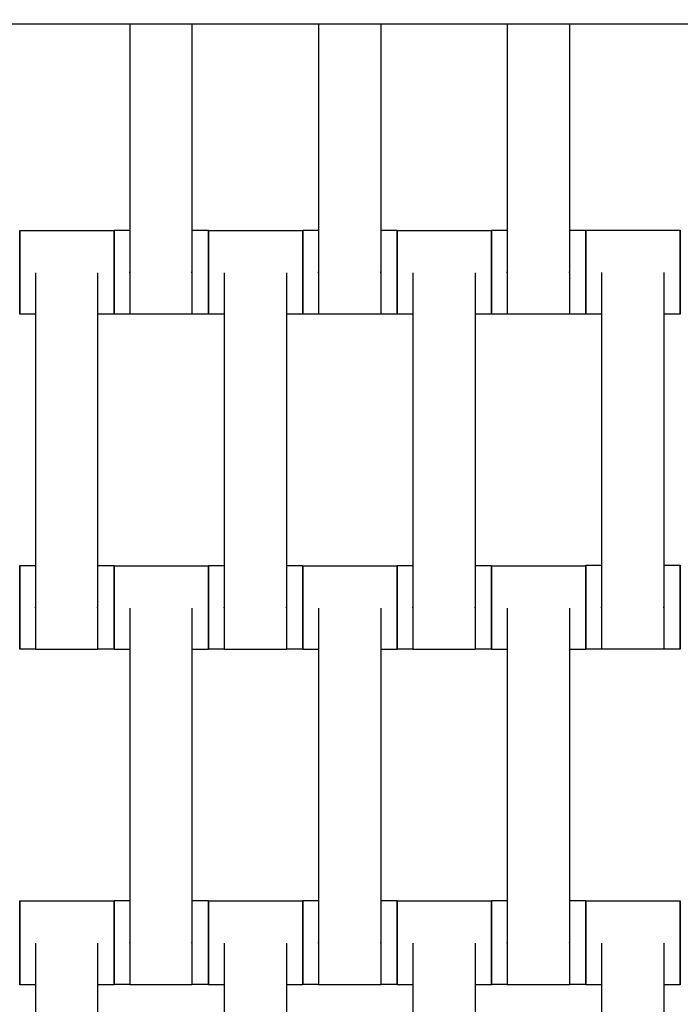
# Model space of a CAD drawing. Units: centimetres. Extents: x -329 to 321, y -319 to 331.
# Drawn here: x 71 to 87, y -42 to -19 of the extents above; entities that cross this region are included whole.
import ezdxf

# ---------------------------------------------------------------- set-up
doc = ezdxf.new("R2010")
doc.units = ezdxf.units.CM
doc.layers.add('Make2D$Adnotacja', color=7, linetype='Continuous', true_color=0x000000)
doc.layers.add('Make2D$Widoczne$Krzywe', color=7, linetype='Continuous', true_color=0x000000)
doc.styles.add('Arial Normalny', font='arial.ttf')
doc.dimstyles.new('TRAMPOL', dxfattribs={"dimscale": 1.1, "dimtxt": 7, "dimasz": 10, "dimexe": 5, "dimexo": 5, "dimgap": 1.1, "dimtad": 1, "dimtoh": 1, "dimdec": 0, "dimzin": 1, "dimdsep": 46, "dimtxsty": 'Arial Normalny', "dimcen": 5, "dimazin": 1, "dimtfac": 1, "dimtdec": 4, "dimtix": 1, "dimtofl": 0, "dimtmove": 1, "dimatfit": 3, "dimfxl": 10, "dimtolj": 1, "dimtzin": 1, "dimarcsym": 0})

# ---------------------------------------------------------------- blocks, each defined once
blk = doc.blocks.new('*D1')
at = {"layer": 'Defpoints', "color": 0}
for p in [(213.775, 247.938), (-220.948, -235.296)]:
    blk.add_point(p, dxfattribs=at)
at = {"layer": 'Make2D$Adnotacja', "color": 0, "lineweight": -2}
for p, q in [((235.127, 271.673), (221.132, 256.116)), ((261.677, 271.673), (235.127, 271.673))]:
    blk.add_line(p, q, dxfattribs=at)
at = {"layer": 'Make2D$Adnotacja', "color": 0}
for p, q in [((-3.587, 0.821), (-3.587, 11.821)), ((-9.087, 6.321), (1.913, 6.321))]:
    blk.add_line(p, q, dxfattribs=at)
blk.add_solid([(219.769, 257.342), (222.495, 254.89), (213.775, 247.938)], dxfattribs=at)
at = {"layer": 'Make2D$Adnotacja', "color": 0, "insert": (249.007, 277.027), "char_height": 7.7, "attachment_point": 5, "style": 'Arial Normalny'}
blk.add_mtext('\\A1;%%c650', dxfattribs=at)
blk = doc.blocks.new('*D2')
at = {"layer": 'Defpoints', "color": 0}
for p in [(86.954, 125.538), (-94.504, -112.103)]:
    blk.add_point(p, dxfattribs=at)
at = {"layer": 'Make2D$Adnotacja', "color": 0, "lineweight": -2}
for p, q in [((107.833, 152.882), (93.63, 134.281)), ((134.384, 152.882), (107.833, 152.882))]:
    blk.add_line(p, q, dxfattribs=at)
at = {"layer": 'Make2D$Adnotacja', "color": 0}
for p, q in [((-3.775, 1.218), (-3.775, 12.218)), ((-9.275, 6.718), (1.725, 6.718))]:
    blk.add_line(p, q, dxfattribs=at)
blk.add_solid([(92.173, 135.394), (95.087, 133.168), (86.954, 125.538)], dxfattribs=at)
at = {"layer": 'Make2D$Adnotacja', "color": 0, "insert": (121.714, 158.236), "char_height": 7.7, "attachment_point": 5, "style": 'Arial Normalny'}
blk.add_mtext('\\A1;Ø300', dxfattribs=at)

msp = doc.modelspace()

# ---------------------------------------------------------------- linework, layer by layer
at = {"layer": 'Make2D$Widoczne$Krzywe', "color": 6, "lineweight": -3, "true_color": 0xff00ff}
msp.add_rational_spline([(321.413, 6.321), (321.413, 331.321), (-3.587, 331.321), (-328.587, 331.321), (-328.587, 6.321), (-328.587, -318.679), (-3.587, -318.679), (321.413, -318.679), (321.413, 6.321)], [1, 0.707106781187, 1, 0.707106781187, 1, 0.707106781187, 1, 0.707106781187, 1], degree=2, knots=[0, 0, 0, 510.508806, 510.508806, 1021.017612, 1021.017612, 1531.526419, 1531.526419, 2042.035225, 2042.035225, 2042.035225], dxfattribs=at)
at = {"layer": 'Make2D$Widoczne$Krzywe', "color": 9, "lineweight": -3, "true_color": 0xbebebe}
msp.add_open_spline([(21.398, -18.68), (70.141, -18.68), (118.884, -18.68)], degree=2, dxfattribs=at)
at = {"layer": 'Make2D$Widoczne$Krzywe', "color": 18, "lineweight": -3, "true_color": 0x000000}
for points in [[(73.831, -18.68), (73.831, -21.64), (73.831, -24.601)], [(75.317, -18.68), (75.317, -21.64), (75.317, -24.601)], [(78.331, -18.68), (78.331, -21.64), (78.331, -24.601)], [(79.817, -18.68), (79.817, -21.64), (79.817, -24.601)], [(82.831, -18.68), (82.831, -21.64), (82.831, -24.601)], [(84.317, -18.68), (84.317, -21.64), (84.317, -24.601)], [(71.209, -23.611), (72.334, -23.611), (73.458, -23.611)], [(73.459, -23.605), (73.646, -23.605), (73.832, -23.605)], [(75.317, -23.605), (75.513, -23.605), (75.708, -23.605)], [(75.709, -23.611), (76.834, -23.611), (77.958, -23.611)], [(77.959, -23.605), (78.145, -23.605), (78.331, -23.605)], [(79.817, -23.605), (80.013, -23.605), (80.208, -23.605)], [(80.209, -23.611), (81.334, -23.611), (82.458, -23.611)], [(82.459, -23.605), (82.645, -23.605), (82.831, -23.605)], [(84.317, -23.605), (84.512, -23.605), (84.708, -23.605)], [(84.711, -23.606), (85.836, -23.606), (86.96, -23.606)], [(71.581, -24.622), (71.581, -28.611), (71.581, -32.601)], [(73.067, -24.622), (73.067, -28.611), (73.067, -32.601)], [(76.081, -24.622), (76.081, -28.611), (76.081, -32.601)], [(77.567, -24.622), (77.567, -28.611), (77.567, -32.601)], [(80.581, -24.622), (80.581, -28.611), (80.581, -32.601)], [(82.067, -24.622), (82.067, -28.611), (82.067, -32.601)], [(85.083, -24.617), (85.083, -28.606), (85.083, -32.596)], [(86.569, -24.617), (86.569, -28.606), (86.569, -32.596)], [(71.581, -25.611), (71.395, -25.611), (71.209, -25.611)], [(73.458, -25.611), (73.262, -25.611), (73.067, -25.611)], [(73.832, -25.605), (73.645, -25.605), (73.459, -25.605)], [(75.317, -25.611), (74.574, -25.611), (73.831, -25.611)], [(75.708, -25.605), (75.512, -25.605), (75.317, -25.605)], [(76.082, -25.611), (75.895, -25.611), (75.709, -25.611)], [(77.958, -25.611), (77.762, -25.611), (77.567, -25.611)], [(78.332, -25.605), (78.146, -25.605), (77.959, -25.605)], [(79.817, -25.611), (79.074, -25.611), (78.331, -25.611)], [(80.208, -25.605), (80.012, -25.605), (79.817, -25.605)], [(80.581, -25.611), (80.395, -25.611), (80.209, -25.611)], [(82.458, -25.611), (82.263, -25.611), (82.067, -25.611)], [(82.831, -25.605), (82.645, -25.605), (82.459, -25.605)], [(84.317, -25.611), (83.574, -25.611), (82.831, -25.611)], [(84.708, -25.605), (84.513, -25.605), (84.317, -25.605)], [(85.083, -25.606), (84.897, -25.606), (84.711, -25.606)], [(86.96, -25.606), (86.765, -25.606), (86.569, -25.606)], [(71.209, -31.605), (71.395, -31.605), (71.581, -31.605)], [(73.067, -31.605), (73.263, -31.605), (73.458, -31.605)], [(73.459, -31.611), (74.584, -31.611), (75.708, -31.611)], [(75.709, -31.605), (75.895, -31.605), (76.081, -31.605)], [(77.567, -31.605), (77.763, -31.605), (77.958, -31.605)], [(77.959, -31.611), (79.084, -31.611), (80.208, -31.611)], [(80.209, -31.605), (80.395, -31.605), (80.581, -31.605)], [(82.067, -31.605), (82.262, -31.605), (82.458, -31.605)], [(82.459, -31.611), (83.584, -31.611), (84.708, -31.611)], [(84.711, -31.6), (84.897, -31.6), (85.083, -31.6)], [(86.569, -31.6), (86.765, -31.6), (86.96, -31.6)], [(73.831, -32.622), (73.831, -36.611), (73.831, -40.601)], [(75.317, -32.622), (75.317, -36.611), (75.317, -40.601)], [(78.331, -32.622), (78.331, -36.611), (78.331, -40.601)], [(79.817, -32.622), (79.817, -36.611), (79.817, -40.601)], [(82.831, -32.622), (82.831, -36.611), (82.831, -40.601)], [(84.317, -32.622), (84.317, -36.611), (84.317, -40.601)], [(85.083, -33.6), (84.897, -33.6), (84.711, -33.6)], [(86.96, -33.6), (86.765, -33.6), (86.569, -33.6)], [(71.581, -33.605), (71.395, -33.605), (71.209, -33.605)], [(73.067, -33.611), (72.324, -33.611), (71.581, -33.611)], [(73.458, -33.605), (73.263, -33.605), (73.067, -33.605)], [(73.832, -33.611), (73.646, -33.611), (73.459, -33.611)], [(75.708, -33.611), (75.513, -33.611), (75.317, -33.611)], [(76.082, -33.605), (75.896, -33.605), (75.709, -33.605)], [(77.567, -33.611), (76.824, -33.611), (76.081, -33.611)], [(77.958, -33.605), (77.763, -33.605), (77.567, -33.605)], [(78.332, -33.611), (78.146, -33.611), (77.959, -33.611)], [(80.208, -33.611), (80.013, -33.611), (79.817, -33.611)], [(80.581, -33.605), (80.395, -33.605), (80.209, -33.605)], [(82.067, -33.611), (81.324, -33.611), (80.581, -33.611)], [(82.458, -33.605), (82.263, -33.605), (82.067, -33.605)], [(82.832, -33.611), (82.645, -33.611), (82.459, -33.611)], [(84.708, -33.611), (84.513, -33.611), (84.317, -33.611)], [(86.569, -33.606), (85.826, -33.606), (85.083, -33.606)], [(71.209, -39.611), (72.334, -39.611), (73.458, -39.611)], [(73.459, -39.605), (73.645, -39.605), (73.832, -39.605)], [(75.317, -39.605), (75.512, -39.605), (75.708, -39.605)], [(75.709, -39.611), (76.834, -39.611), (77.958, -39.611)], [(77.959, -39.605), (78.146, -39.605), (78.332, -39.605)], [(79.817, -39.605), (80.013, -39.605), (80.208, -39.605)], [(80.209, -39.611), (81.334, -39.611), (82.458, -39.611)], [(82.459, -39.605), (82.646, -39.605), (82.832, -39.605)], [(84.317, -39.605), (84.513, -39.605), (84.708, -39.605)], [(84.709, -39.611), (85.834, -39.611), (86.958, -39.611)], [(71.581, -40.622), (71.581, -44.611), (71.581, -48.601)], [(73.067, -40.622), (73.067, -44.611), (73.067, -48.601)], [(76.081, -40.622), (76.081, -44.611), (76.081, -48.601)], [(77.567, -40.622), (77.567, -44.611), (77.567, -48.601)], [(80.581, -40.622), (80.581, -44.611), (80.581, -48.601)], [(82.067, -40.622), (82.067, -44.611), (82.067, -48.601)], [(85.081, -40.622), (85.081, -44.611), (85.081, -48.601)], [(86.567, -40.622), (86.567, -44.611), (86.567, -48.601)], [(71.581, -41.611), (71.395, -41.611), (71.209, -41.611)], [(73.458, -41.611), (73.263, -41.611), (73.067, -41.611)], [(73.831, -41.605), (73.645, -41.605), (73.459, -41.605)], [(75.317, -41.611), (74.574, -41.611), (73.831, -41.611)], [(75.708, -41.605), (75.512, -41.605), (75.317, -41.605)], [(76.081, -41.611), (75.895, -41.611), (75.709, -41.611)], [(77.958, -41.611), (77.762, -41.611), (77.567, -41.611)], [(78.331, -41.605), (78.145, -41.605), (77.959, -41.605)], [(79.817, -41.611), (79.074, -41.611), (78.331, -41.611)], [(80.208, -41.605), (80.013, -41.605), (79.817, -41.605)], [(80.582, -41.611), (80.396, -41.611), (80.209, -41.611)], [(82.458, -41.611), (82.262, -41.611), (82.067, -41.611)], [(82.832, -41.605), (82.645, -41.605), (82.459, -41.605)], [(84.317, -41.611), (83.574, -41.611), (82.831, -41.611)], [(84.708, -41.605), (84.512, -41.605), (84.317, -41.605)], [(85.082, -41.611), (84.896, -41.611), (84.709, -41.611)], [(86.958, -41.611), (86.763, -41.611), (86.567, -41.611)]]:
    msp.add_open_spline(points, degree=2, dxfattribs=at)
for points, weights, knots in [([(71.209, -23.611), (71.209, -23.611), (71.209, -24.611), (71.209, -25.611), (71.209, -25.611)], [1, 0.707106781187, 1, 0.707106781187, 1], [-47.123897, -47.123897, -47.123897, -31.415931, -31.415931, -15.707966, -15.707966, -15.707966]), ([(73.458, -23.611), (73.458, -23.611), (73.458, -24.611), (73.458, -25.611), (73.458, -25.611)], [1, 0.707106781187, 1, 0.707106781187, 1], [-47.123897, -47.123897, -47.123897, -31.415931, -31.415931, -15.707966, -15.707966, -15.707966]), ([(73.459, -23.605), (73.459, -23.605), (73.459, -24.605), (73.459, -25.605), (73.459, -25.605)], [1, 0.707106781187, 1, 0.707106781187, 1], [-47.123897, -47.123897, -47.123897, -31.415931, -31.415931, -15.707966, -15.707966, -15.707966]), ([(75.708, -23.605), (75.708, -23.605), (75.708, -24.605), (75.708, -25.605), (75.708, -25.605)], [1, 0.707106781187, 1, 0.707106781187, 1], [-47.123897, -47.123897, -47.123897, -31.415931, -31.415931, -15.707966, -15.707966, -15.707966]), ([(75.709, -23.611), (75.709, -23.611), (75.709, -24.611), (75.709, -25.611), (75.709, -25.611)], [1, 0.707106781187, 1, 0.707106781187, 1], [-47.123897, -47.123897, -47.123897, -31.415931, -31.415931, -15.707966, -15.707966, -15.707966]), ([(77.958, -23.611), (77.958, -23.611), (77.958, -24.611), (77.958, -25.611), (77.958, -25.611)], [1, 0.707106781187, 1, 0.707106781187, 1], [-47.123897, -47.123897, -47.123897, -31.415931, -31.415931, -15.707966, -15.707966, -15.707966]), ([(77.959, -23.605), (77.959, -23.605), (77.959, -24.605), (77.959, -25.605), (77.959, -25.605)], [1, 0.707106781187, 1, 0.707106781187, 1], [-47.123897, -47.123897, -47.123897, -31.415931, -31.415931, -15.707966, -15.707966, -15.707966]), ([(80.208, -23.605), (80.208, -23.605), (80.208, -24.605), (80.208, -25.605), (80.208, -25.605)], [1, 0.707106781187, 1, 0.707106781187, 1], [-47.123897, -47.123897, -47.123897, -31.415931, -31.415931, -15.707966, -15.707966, -15.707966]), ([(80.209, -23.611), (80.209, -23.611), (80.209, -24.611), (80.209, -25.611), (80.209, -25.611)], [1, 0.707106781187, 1, 0.707106781187, 1], [-47.123897, -47.123897, -47.123897, -31.415931, -31.415931, -15.707966, -15.707966, -15.707966]), ([(82.458, -23.611), (82.458, -23.611), (82.458, -24.611), (82.458, -25.611), (82.458, -25.611)], [1, 0.707106781187, 1, 0.707106781187, 1], [-47.123897, -47.123897, -47.123897, -31.415931, -31.415931, -15.707966, -15.707966, -15.707966]), ([(82.459, -23.605), (82.459, -23.605), (82.459, -24.605), (82.459, -25.605), (82.459, -25.605)], [1, 0.707106781187, 1, 0.707106781187, 1], [-47.123897, -47.123897, -47.123897, -31.415931, -31.415931, -15.707966, -15.707966, -15.707966]), ([(84.708, -23.605), (84.708, -23.605), (84.708, -24.605), (84.708, -25.605), (84.708, -25.605)], [1, 0.707106781187, 1, 0.707106781187, 1], [-47.123897, -47.123897, -47.123897, -31.415931, -31.415931, -15.707966, -15.707966, -15.707966]), ([(84.711, -23.606), (84.711, -23.606), (84.711, -24.606), (84.711, -25.606), (84.711, -25.606)], [1, 0.707106781187, 1, 0.707106781187, 1], [-47.123897, -47.123897, -47.123897, -31.415931, -31.415931, -15.707966, -15.707966, -15.707966]), ([(86.96, -23.606), (86.96, -23.606), (86.96, -24.606), (86.96, -25.606), (86.96, -25.606)], [1, 0.707106781187, 1, 0.707106781187, 1], [-47.123897, -47.123897, -47.123897, -31.415931, -31.415931, -15.707966, -15.707966, -15.707966]), ([(73.831, -24.601), (73.831, -24.606), (73.831, -24.612), (73.831, -25.611), (73.831, -25.611)], [0.99545943481, 0.997711841715, 1, 0.707106781187, 1], [-31.53865, -31.53865, -31.53865, -31.415935, -31.415935, -15.707968, -15.707968, -15.707968]), ([(75.317, -24.601), (75.317, -24.606), (75.317, -24.612), (75.317, -25.611), (75.317, -25.611)], [0.99545943481, 0.997711841715, 1, 0.707106781187, 1], [-31.53865, -31.53865, -31.53865, -31.415935, -31.415935, -15.707968, -15.707968, -15.707968]), ([(78.331, -24.601), (78.331, -24.606), (78.331, -24.612), (78.331, -25.611), (78.331, -25.611)], [0.99545943481, 0.997711841715, 1, 0.707106781187, 1], [-31.53865, -31.53865, -31.53865, -31.415935, -31.415935, -15.707968, -15.707968, -15.707968]), ([(79.817, -24.601), (79.817, -24.606), (79.817, -24.612), (79.817, -25.611), (79.817, -25.611)], [0.99545943481, 0.997711841715, 1, 0.707106781187, 1], [-31.53865, -31.53865, -31.53865, -31.415935, -31.415935, -15.707968, -15.707968, -15.707968]), ([(82.831, -24.601), (82.831, -24.606), (82.831, -24.612), (82.831, -25.611), (82.831, -25.611)], [0.99545943481, 0.997711841715, 1, 0.707106781187, 1], [-31.53865, -31.53865, -31.53865, -31.415935, -31.415935, -15.707968, -15.707968, -15.707968]), ([(84.317, -24.601), (84.317, -24.606), (84.317, -24.612), (84.317, -25.611), (84.317, -25.611)], [0.99545943481, 0.997711841715, 1, 0.707106781187, 1], [-31.53865, -31.53865, -31.53865, -31.415935, -31.415935, -15.707968, -15.707968, -15.707968]), ([(71.209, -31.605), (71.209, -31.605), (71.209, -32.605), (71.209, -33.605), (71.209, -33.605)], [1, 0.707106781187, 1, 0.707106781187, 1], [-47.123897, -47.123897, -47.123897, -31.415931, -31.415931, -15.707966, -15.707966, -15.707966]), ([(73.458, -31.605), (73.458, -31.605), (73.458, -32.605), (73.458, -33.605), (73.458, -33.605)], [1, 0.707106781187, 1, 0.707106781187, 1], [-47.123897, -47.123897, -47.123897, -31.415931, -31.415931, -15.707966, -15.707966, -15.707966]), ([(73.459, -31.611), (73.459, -31.611), (73.459, -32.611), (73.459, -33.611), (73.459, -33.611)], [1, 0.707106781187, 1, 0.707106781187, 1], [-47.123897, -47.123897, -47.123897, -31.415931, -31.415931, -15.707966, -15.707966, -15.707966]), ([(75.708, -31.611), (75.708, -31.611), (75.708, -32.611), (75.708, -33.611), (75.708, -33.611)], [1, 0.707106781187, 1, 0.707106781187, 1], [-47.123897, -47.123897, -47.123897, -31.415931, -31.415931, -15.707966, -15.707966, -15.707966]), ([(75.709, -31.605), (75.709, -31.605), (75.709, -32.605), (75.709, -33.605), (75.709, -33.605)], [1, 0.707106781187, 1, 0.707106781187, 1], [-47.123897, -47.123897, -47.123897, -31.415931, -31.415931, -15.707966, -15.707966, -15.707966]), ([(77.958, -31.605), (77.958, -31.605), (77.958, -32.605), (77.958, -33.605), (77.958, -33.605)], [1, 0.707106781187, 1, 0.707106781187, 1], [-47.123897, -47.123897, -47.123897, -31.415931, -31.415931, -15.707966, -15.707966, -15.707966]), ([(77.959, -31.611), (77.959, -31.611), (77.959, -32.611), (77.959, -33.611), (77.959, -33.611)], [1, 0.707106781187, 1, 0.707106781187, 1], [-47.123897, -47.123897, -47.123897, -31.415931, -31.415931, -15.707966, -15.707966, -15.707966]), ([(80.208, -31.611), (80.208, -31.611), (80.208, -32.611), (80.208, -33.611), (80.208, -33.611)], [1, 0.707106781187, 1, 0.707106781187, 1], [-47.123897, -47.123897, -47.123897, -31.415931, -31.415931, -15.707966, -15.707966, -15.707966]), ([(80.209, -31.605), (80.209, -31.605), (80.209, -32.605), (80.209, -33.605), (80.209, -33.605)], [1, 0.707106781187, 1, 0.707106781187, 1], [-47.123897, -47.123897, -47.123897, -31.415931, -31.415931, -15.707966, -15.707966, -15.707966]), ([(82.458, -31.605), (82.458, -31.605), (82.458, -32.605), (82.458, -33.605), (82.458, -33.605)], [1, 0.707106781187, 1, 0.707106781187, 1], [-47.123897, -47.123897, -47.123897, -31.415931, -31.415931, -15.707966, -15.707966, -15.707966]), ([(82.459, -31.611), (82.459, -31.611), (82.459, -32.611), (82.459, -33.611), (82.459, -33.611)], [1, 0.707106781187, 1, 0.707106781187, 1], [-47.123897, -47.123897, -47.123897, -31.415931, -31.415931, -15.707966, -15.707966, -15.707966]), ([(84.708, -31.611), (84.708, -31.611), (84.708, -32.611), (84.708, -33.611), (84.708, -33.611)], [1, 0.707106781187, 1, 0.707106781187, 1], [-47.123897, -47.123897, -47.123897, -31.415931, -31.415931, -15.707966, -15.707966, -15.707966]), ([(84.711, -31.6), (84.711, -31.6), (84.711, -32.6), (84.711, -33.6), (84.711, -33.6)], [1, 0.707106781187, 1, 0.707106781187, 1], [-47.123897, -47.123897, -47.123897, -31.415931, -31.415931, -15.707966, -15.707966, -15.707966]), ([(86.96, -31.6), (86.96, -31.6), (86.96, -32.6), (86.96, -33.6), (86.96, -33.6)], [1, 0.707106781187, 1, 0.707106781187, 1], [-47.123897, -47.123897, -47.123897, -31.415931, -31.415931, -15.707966, -15.707966, -15.707966]), ([(71.581, -32.601), (71.581, -32.606), (71.581, -32.612), (71.581, -33.611), (71.581, -33.611)], [0.99545943481, 0.997711841715, 1, 0.707106781187, 1], [-31.53865, -31.53865, -31.53865, -31.415935, -31.415935, -15.707968, -15.707968, -15.707968]), ([(73.067, -32.601), (73.067, -32.606), (73.067, -32.612), (73.067, -33.611), (73.067, -33.611)], [0.99545943481, 0.997711841715, 1, 0.707106781187, 1], [-31.53865, -31.53865, -31.53865, -31.415935, -31.415935, -15.707968, -15.707968, -15.707968]), ([(76.081, -32.601), (76.081, -32.606), (76.081, -32.612), (76.081, -33.611), (76.081, -33.611)], [0.99545943481, 0.997711841715, 1, 0.707106781187, 1], [-31.53865, -31.53865, -31.53865, -31.415935, -31.415935, -15.707968, -15.707968, -15.707968]), ([(77.567, -32.601), (77.567, -32.606), (77.567, -32.612), (77.567, -33.611), (77.567, -33.611)], [0.99545943481, 0.997711841715, 1, 0.707106781187, 1], [-31.53865, -31.53865, -31.53865, -31.415935, -31.415935, -15.707968, -15.707968, -15.707968]), ([(80.581, -32.601), (80.581, -32.606), (80.581, -32.612), (80.581, -33.611), (80.581, -33.611)], [0.99545943481, 0.997711841715, 1, 0.707106781187, 1], [-31.53865, -31.53865, -31.53865, -31.415935, -31.415935, -15.707968, -15.707968, -15.707968]), ([(82.067, -32.601), (82.067, -32.606), (82.067, -32.612), (82.067, -33.611), (82.067, -33.611)], [0.99545943481, 0.997711841715, 1, 0.707106781187, 1], [-31.53865, -31.53865, -31.53865, -31.415935, -31.415935, -15.707968, -15.707968, -15.707968]), ([(85.083, -32.596), (85.083, -32.601), (85.083, -32.607), (85.083, -33.606), (85.083, -33.606)], [0.99545943481, 0.997711841715, 1, 0.707106781187, 1], [-31.53865, -31.53865, -31.53865, -31.415935, -31.415935, -15.707968, -15.707968, -15.707968]), ([(86.569, -32.596), (86.569, -32.601), (86.569, -32.607), (86.569, -33.606), (86.569, -33.606)], [0.99545943481, 0.997711841715, 1, 0.707106781187, 1], [-31.53865, -31.53865, -31.53865, -31.415935, -31.415935, -15.707968, -15.707968, -15.707968]), ([(71.209, -39.611), (71.209, -39.611), (71.209, -40.611), (71.209, -41.611), (71.209, -41.611)], [1, 0.707106781187, 1, 0.707106781187, 1], [-47.123897, -47.123897, -47.123897, -31.415931, -31.415931, -15.707966, -15.707966, -15.707966]), ([(73.458, -39.611), (73.458, -39.611), (73.458, -40.611), (73.458, -41.611), (73.458, -41.611)], [1, 0.707106781187, 1, 0.707106781187, 1], [-47.123897, -47.123897, -47.123897, -31.415931, -31.415931, -15.707966, -15.707966, -15.707966]), ([(73.459, -39.605), (73.459, -39.605), (73.459, -40.605), (73.459, -41.605), (73.459, -41.605)], [1, 0.707106781187, 1, 0.707106781187, 1], [-47.123897, -47.123897, -47.123897, -31.415931, -31.415931, -15.707966, -15.707966, -15.707966]), ([(75.708, -39.605), (75.708, -39.605), (75.708, -40.605), (75.708, -41.605), (75.708, -41.605)], [1, 0.707106781187, 1, 0.707106781187, 1], [-47.123897, -47.123897, -47.123897, -31.415931, -31.415931, -15.707966, -15.707966, -15.707966]), ([(75.709, -39.611), (75.709, -39.611), (75.709, -40.611), (75.709, -41.611), (75.709, -41.611)], [1, 0.707106781187, 1, 0.707106781187, 1], [-47.123897, -47.123897, -47.123897, -31.415931, -31.415931, -15.707966, -15.707966, -15.707966]), ([(77.958, -39.611), (77.958, -39.611), (77.958, -40.611), (77.958, -41.611), (77.958, -41.611)], [1, 0.707106781187, 1, 0.707106781187, 1], [-47.123897, -47.123897, -47.123897, -31.415931, -31.415931, -15.707966, -15.707966, -15.707966]), ([(77.959, -39.605), (77.959, -39.605), (77.959, -40.605), (77.959, -41.605), (77.959, -41.605)], [1, 0.707106781187, 1, 0.707106781187, 1], [-47.123897, -47.123897, -47.123897, -31.415931, -31.415931, -15.707966, -15.707966, -15.707966]), ([(80.208, -39.605), (80.208, -39.605), (80.208, -40.605), (80.208, -41.605), (80.208, -41.605)], [1, 0.707106781187, 1, 0.707106781187, 1], [-47.123897, -47.123897, -47.123897, -31.415931, -31.415931, -15.707966, -15.707966, -15.707966]), ([(80.209, -39.611), (80.209, -39.611), (80.209, -40.611), (80.209, -41.611), (80.209, -41.611)], [1, 0.707106781187, 1, 0.707106781187, 1], [-47.123897, -47.123897, -47.123897, -31.415931, -31.415931, -15.707966, -15.707966, -15.707966]), ([(82.458, -39.611), (82.458, -39.611), (82.458, -40.611), (82.458, -41.611), (82.458, -41.611)], [1, 0.707106781187, 1, 0.707106781187, 1], [-47.123897, -47.123897, -47.123897, -31.415931, -31.415931, -15.707966, -15.707966, -15.707966]), ([(82.459, -39.605), (82.459, -39.605), (82.459, -40.605), (82.459, -41.605), (82.459, -41.605)], [1, 0.707106781187, 1, 0.707106781187, 1], [-47.123897, -47.123897, -47.123897, -31.415931, -31.415931, -15.707966, -15.707966, -15.707966]), ([(84.708, -39.605), (84.708, -39.605), (84.708, -40.605), (84.708, -41.605), (84.708, -41.605)], [1, 0.707106781187, 1, 0.707106781187, 1], [-47.123897, -47.123897, -47.123897, -31.415931, -31.415931, -15.707966, -15.707966, -15.707966]), ([(84.709, -39.611), (84.709, -39.611), (84.709, -40.611), (84.709, -41.611), (84.709, -41.611)], [1, 0.707106781187, 1, 0.707106781187, 1], [-47.123897, -47.123897, -47.123897, -31.415931, -31.415931, -15.707966, -15.707966, -15.707966]), ([(86.958, -39.611), (86.958, -39.611), (86.958, -40.611), (86.958, -41.611), (86.958, -41.611)], [1, 0.707106781187, 1, 0.707106781187, 1], [-47.123897, -47.123897, -47.123897, -31.415931, -31.415931, -15.707966, -15.707966, -15.707966]), ([(73.831, -40.601), (73.831, -40.606), (73.831, -40.612), (73.831, -41.611), (73.831, -41.611)], [0.99545943481, 0.997711841715, 1, 0.707106781187, 1], [-31.53865, -31.53865, -31.53865, -31.415935, -31.415935, -15.707968, -15.707968, -15.707968]), ([(75.317, -40.601), (75.317, -40.606), (75.317, -40.612), (75.317, -41.611), (75.317, -41.611)], [0.99545943481, 0.997711841715, 1, 0.707106781187, 1], [-31.53865, -31.53865, -31.53865, -31.415935, -31.415935, -15.707968, -15.707968, -15.707968]), ([(78.331, -40.601), (78.331, -40.606), (78.331, -40.612), (78.331, -41.611), (78.331, -41.611)], [0.99545943481, 0.997711841715, 1, 0.707106781187, 1], [-31.53865, -31.53865, -31.53865, -31.415935, -31.415935, -15.707968, -15.707968, -15.707968]), ([(79.817, -40.601), (79.817, -40.606), (79.817, -40.612), (79.817, -41.611), (79.817, -41.611)], [0.99545943481, 0.997711841715, 1, 0.707106781187, 1], [-31.53865, -31.53865, -31.53865, -31.415935, -31.415935, -15.707968, -15.707968, -15.707968]), ([(82.831, -40.601), (82.831, -40.606), (82.831, -40.612), (82.831, -41.611), (82.831, -41.611)], [0.99545943481, 0.997711841715, 1, 0.707106781187, 1], [-31.53865, -31.53865, -31.53865, -31.415935, -31.415935, -15.707968, -15.707968, -15.707968]), ([(84.317, -40.601), (84.317, -40.606), (84.317, -40.612), (84.317, -41.611), (84.317, -41.611)], [0.99545943481, 0.997711841715, 1, 0.707106781187, 1], [-31.53865, -31.53865, -31.53865, -31.415935, -31.415935, -15.707968, -15.707968, -15.707968])]:
    msp.add_rational_spline(points, weights, degree=2, knots=knots, dxfattribs=at)
for points, weights in [([(71.21, -24.611), (71.21, -23.611), (71.209, -23.611)], [1, 0.707106781187, 1]), ([(73.459, -24.608), (73.459, -23.611), (73.458, -23.611)], [0.998720401522, 0.707747984149, 1]), ([(73.46, -24.605), (73.46, -23.605), (73.459, -23.605)], [1, 0.707106781187, 1]), ([(75.709, -24.605), (75.709, -23.605), (75.708, -23.605)], [1, 0.707106781187, 1]), ([(75.71, -24.611), (75.71, -23.611), (75.709, -23.611)], [1, 0.707106781187, 1]), ([(77.959, -24.608), (77.959, -23.611), (77.958, -23.611)], [0.998718862968, 0.707748756812, 1]), ([(77.96, -24.605), (77.96, -23.605), (77.959, -23.605)], [1, 0.707106781187, 1]), ([(80.209, -24.605), (80.209, -23.605), (80.208, -23.605)], [1, 0.707106781187, 1]), ([(80.21, -24.611), (80.21, -23.611), (80.209, -23.611)], [1, 0.707106781187, 1]), ([(82.459, -24.608), (82.459, -23.611), (82.458, -23.611)], [0.998717939282, 0.707749220689, 1]), ([(82.46, -24.605), (82.46, -23.605), (82.459, -23.605)], [1, 0.707106781187, 1]), ([(84.709, -24.605), (84.709, -23.605), (84.708, -23.605)], [1, 0.707106781187, 1]), ([(84.712, -24.606), (84.712, -23.606), (84.711, -23.606)], [1, 0.707106781187, 1]), ([(86.961, -24.606), (86.961, -23.606), (86.96, -23.606)], [1, 0.707106781187, 1]), ([(71.209, -25.611), (71.21, -25.611), (71.21, -24.611)], [1, 0.707106781187, 1]), ([(73.458, -25.611), (73.459, -25.611), (73.459, -24.611)], [1, 0.707106781187, 1]), ([(73.459, -25.605), (73.46, -25.605), (73.46, -24.605)], [1, 0.707106781187, 1]), ([(75.708, -25.605), (75.709, -25.605), (75.709, -24.608)], [1, 0.707748424511, 0.998719524657]), ([(75.709, -25.611), (75.71, -25.611), (75.71, -24.611)], [1, 0.707106781187, 1]), ([(77.958, -25.611), (77.959, -25.611), (77.959, -24.611)], [1, 0.707106781187, 1]), ([(77.959, -25.605), (77.96, -25.605), (77.96, -24.605)], [1, 0.707106781187, 1]), ([(80.208, -25.605), (80.209, -25.605), (80.209, -24.607)], [1, 0.707626408023, 0.998962590084]), ([(80.209, -25.611), (80.21, -25.611), (80.21, -24.611)], [1, 0.707106781187, 1]), ([(82.458, -25.611), (82.459, -25.611), (82.459, -24.611)], [1, 0.707106781187, 1]), ([(82.459, -25.605), (82.46, -25.605), (82.46, -24.605)], [1, 0.707106781187, 1]), ([(84.708, -25.605), (84.709, -25.605), (84.709, -24.605)], [1, 0.707106781187, 1]), ([(84.711, -25.606), (84.712, -25.606), (84.712, -24.606)], [1, 0.707106781187, 1]), ([(86.96, -25.606), (86.961, -25.606), (86.961, -24.606)], [1, 0.707106781187, 1]), ([(71.21, -32.605), (71.21, -31.605), (71.209, -31.605)], [1, 0.707106781187, 1]), ([(73.459, -32.605), (73.459, -31.605), (73.458, -31.605)], [1, 0.707106781187, 1]), ([(73.46, -32.611), (73.46, -31.611), (73.459, -31.611)], [1, 0.707106781187, 1]), ([(75.709, -32.608), (75.709, -31.611), (75.708, -31.611)], [0.998719487157, 0.707748443343, 1]), ([(75.71, -32.605), (75.71, -31.605), (75.709, -31.605)], [1, 0.707106781187, 1]), ([(77.959, -32.605), (77.959, -31.605), (77.958, -31.605)], [1, 0.707106781187, 1]), ([(77.96, -32.611), (77.96, -31.613), (77.959, -31.611)], [1, 0.707330648217, 0.999552608155]), ([(80.209, -32.608), (80.209, -31.611), (80.208, -31.611)], [0.99871895554, 0.707748710322, 1]), ([(80.21, -32.605), (80.21, -31.605), (80.209, -31.605)], [1, 0.707106781187, 1]), ([(82.459, -32.605), (82.459, -31.605), (82.458, -31.605)], [1, 0.707106781187, 1]), ([(82.46, -32.611), (82.46, -31.611), (82.459, -31.611)], [1, 0.707106781187, 1]), ([(84.709, -32.611), (84.709, -31.611), (84.708, -31.611)], [1, 0.707106781187, 1]), ([(84.712, -32.6), (84.712, -31.6), (84.711, -31.6)], [1, 0.707106781187, 1]), ([(86.961, -32.6), (86.961, -31.6), (86.96, -31.6)], [1, 0.707106781187, 1]), ([(71.209, -33.605), (71.21, -33.605), (71.21, -32.605)], [1, 0.707106781187, 1]), ([(73.458, -33.605), (73.459, -33.605), (73.459, -32.608)], [1, 0.707748443343, 0.998719487158]), ([(73.459, -33.611), (73.46, -33.611), (73.46, -32.611)], [1, 0.707106781187, 1]), ([(75.708, -33.611), (75.709, -33.611), (75.709, -32.611)], [1, 0.707106781187, 1]), ([(75.709, -33.605), (75.71, -33.605), (75.71, -32.605)], [1, 0.707106781187, 1]), ([(77.958, -33.605), (77.959, -33.605), (77.959, -32.608)], [1, 0.707748436935, 0.998719499917]), ([(77.959, -33.611), (77.96, -33.611), (77.96, -32.611)], [1, 0.707106781187, 1]), ([(80.208, -33.611), (80.209, -33.611), (80.209, -32.611)], [1, 0.707106781187, 1]), ([(80.209, -33.605), (80.21, -33.605), (80.21, -32.605)], [1, 0.707106781187, 1]), ([(82.458, -33.605), (82.459, -33.605), (82.459, -32.608)], [1, 0.70774878316, 0.998718810502]), ([(82.459, -33.611), (82.46, -33.611), (82.46, -32.611)], [1, 0.707106781187, 1]), ([(84.708, -33.611), (84.709, -33.611), (84.709, -32.611)], [1, 0.707106781187, 1]), ([(84.711, -33.6), (84.712, -33.6), (84.712, -32.6)], [1, 0.707106781187, 1]), ([(86.96, -33.6), (86.961, -33.6), (86.961, -32.6)], [1, 0.707106781187, 1]), ([(71.21, -40.611), (71.21, -39.611), (71.209, -39.611)], [1, 0.707106781187, 1]), ([(73.459, -40.608), (73.459, -39.611), (73.458, -39.611)], [0.998719487156, 0.707748443344, 1]), ([(73.46, -40.605), (73.46, -39.605), (73.459, -39.605)], [1, 0.707106781187, 1]), ([(75.709, -40.605), (75.709, -39.605), (75.708, -39.605)], [1, 0.707106781187, 1]), ([(75.71, -40.611), (75.71, -39.611), (75.709, -39.611)], [1, 0.707106781187, 1]), ([(77.959, -40.608), (77.959, -39.611), (77.958, -39.611)], [0.998718688249, 0.707748844556, 1]), ([(77.96, -40.605), (77.96, -39.605), (77.959, -39.605)], [1, 0.707106781187, 1]), ([(80.209, -40.605), (80.209, -39.605), (80.208, -39.605)], [1, 0.707106781187, 1]), ([(80.21, -40.611), (80.21, -39.611), (80.209, -39.611)], [1, 0.707106781187, 1]), ([(82.459, -40.608), (82.459, -39.611), (82.458, -39.611)], [0.998718536096, 0.707748920967, 1]), ([(82.46, -40.605), (82.46, -39.605), (82.459, -39.605)], [1, 0.707106781187, 1]), ([(84.709, -40.605), (84.709, -39.605), (84.708, -39.605)], [1, 0.707106781187, 1]), ([(84.71, -40.611), (84.71, -39.611), (84.709, -39.611)], [1, 0.707106781187, 1]), ([(86.959, -40.611), (86.959, -39.611), (86.958, -39.611)], [1, 0.707106781187, 1]), ([(71.209, -41.611), (71.21, -41.611), (71.21, -40.611)], [1, 0.707106781187, 1]), ([(73.458, -41.611), (73.459, -41.611), (73.459, -40.611)], [1, 0.707106781187, 1]), ([(73.459, -41.605), (73.46, -41.605), (73.46, -40.605)], [1, 0.707106781187, 1]), ([(75.708, -41.605), (75.709, -41.605), (75.709, -40.607)], [1, 0.707644418365, 0.998926699425]), ([(75.709, -41.611), (75.71, -41.611), (75.71, -40.611)], [1, 0.707106781187, 1]), ([(77.958, -41.611), (77.959, -41.611), (77.959, -40.611)], [1, 0.707106781187, 1]), ([(77.959, -41.605), (77.96, -41.605), (77.96, -40.605)], [1, 0.707106781187, 1]), ([(80.208, -41.605), (80.209, -41.605), (80.209, -40.608)], [1, 0.707748278079, 0.998719816237]), ([(80.209, -41.611), (80.21, -41.611), (80.21, -40.611)], [1, 0.707106781187, 1]), ([(82.458, -41.611), (82.459, -41.611), (82.459, -40.611)], [1, 0.707106781187, 1]), ([(82.459, -41.605), (82.46, -41.605), (82.46, -40.605)], [1, 0.707106781187, 1]), ([(84.708, -41.605), (84.709, -41.605), (84.709, -40.608)], [1, 0.707706307893, 0.998803400944]), ([(84.709, -41.611), (84.71, -41.611), (84.71, -40.611)], [1, 0.707106781187, 1]), ([(86.958, -41.611), (86.959, -41.611), (86.959, -40.611)], [1, 0.707106781187, 1])]:
    msp.add_rational_spline(points, weights, degree=2, dxfattribs=at)

# ---------------------------------------------------------------- dimensions: what is measured, and where the dimension line sits
at = {"layer": 'Make2D$Adnotacja'}
dim = msp.add_diameter_dim_2p(p1=(-220.948, -235.296), p2=(213.775, 247.938), dimstyle='TRAMPOL', override={"dimscale": 1.1, "dimasz": 10, "dimtad": 1, "dimtih": 0, "dimtoh": 1, "dimlfac": 1, "dimtxsty": 'Arial Normalny', "dimsah": 0}, dxfattribs=at)
dim.commit()
dim.dimension.update_dxf_attribs({"geometry": '*D1', "text_midpoint": (235.127, 271.673), "dimtype": 163})
dim = msp.add_diameter_dim_2p(p1=(-94.504, -112.103), p2=(86.954, 125.538), text='Ø300', dimstyle='TRAMPOL', override={"dimscale": 1.1, "dimasz": 10, "dimtad": 1, "dimtih": 0, "dimtoh": 1, "dimlfac": 1, "dimtxsty": 'Arial Normalny', "dimsah": 0}, dxfattribs=at)
dim.commit()
dim.dimension.update_dxf_attribs({"geometry": '*D2', "text_midpoint": (107.833, 152.882), "dimtype": 163})

doc.saveas('drawing.dxf')
